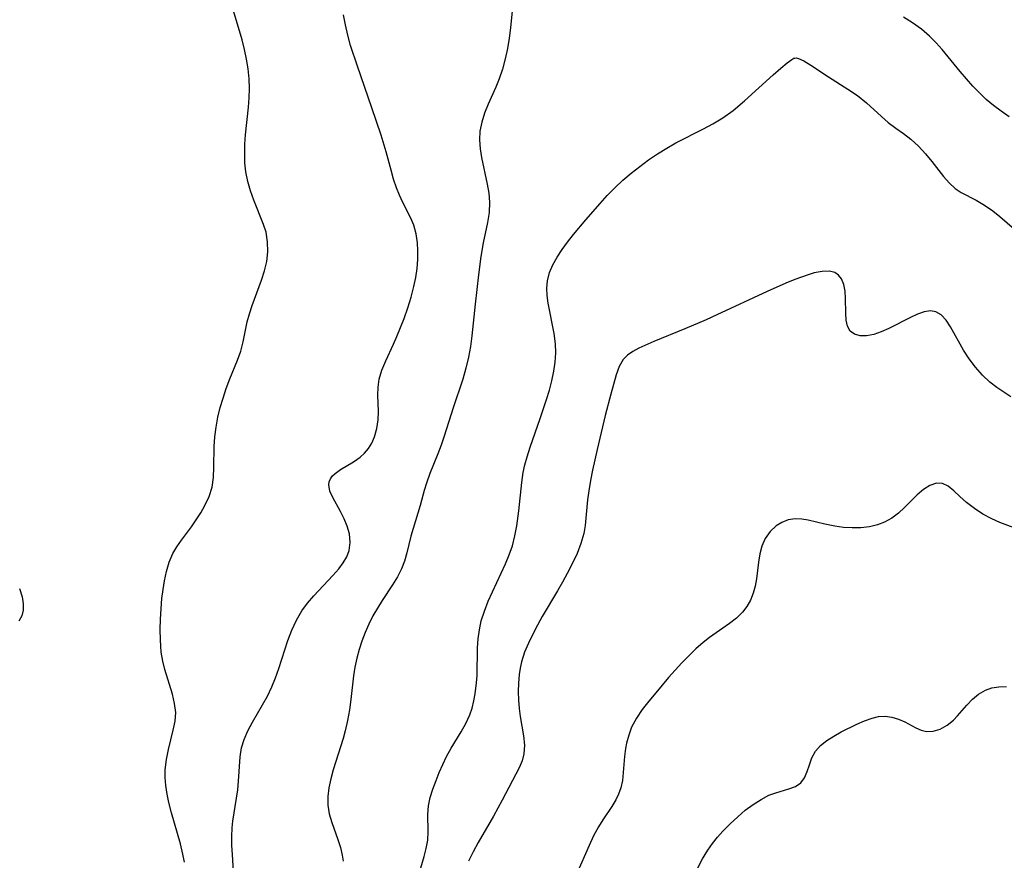
# Model space of a CAD drawing. Extents: x 1622110 to 1630312, y 2863029 to 2871231.
# Drawn here: x 1623545 to 1623711, y 2868837 to 2868979 of the extents above; entities that cross this region are included whole.
import ezdxf

# ---------------------------------------------------------------- set-up
doc = ezdxf.new("R2010")
doc.units = 0

msp = doc.modelspace()

# ---------------------------------------------------------------- linework, layer by layer
at = {"layer": 'WIL_061_Contours', "color": 0}
for points in [[(1623628.3, 2868981.1, 232), (1623627.99, 2868977.63, 232), (1623627.77, 2868975.89, 232), (1623627.47, 2868974.14, 232), (1623627.1, 2868972.4, 232), (1623626.63, 2868970.69, 232), (1623626.07, 2868969.03, 232), (1623625.49, 2868967.64, 232), (1623624.21, 2868964.77, 232), (1623623.6, 2868963.26, 232), (1623623.12, 2868961.74, 232), (1623622.82, 2868960.21, 232), (1623622.76, 2868958.73, 232), (1623622.87, 2868957.24, 232), (1623623.1, 2868955.74, 232), (1623624.07, 2868951.24, 232), (1623624.31, 2868949.74, 232), (1623624.44, 2868948.24, 232), (1623624.38, 2868946.5, 232), (1623624.13, 2868944.77, 232), (1623623.4, 2868941.35, 232), (1623623, 2868939.06, 232), (1623622.59, 2868935.97, 232), (1623622.02, 2868931.02, 232), (1623621.46, 2868925.67, 232), (1623621.22, 2868923.87, 232), (1623620.91, 2868922.08, 232), (1623620.47, 2868920.2, 232), (1623619.94, 2868918.35, 232), (1623618.33, 2868913.5, 232), (1623616.81, 2868908.72, 232), (1623616.29, 2868907.22, 232), (1623615.74, 2868905.75, 232), (1623614.38, 2868902.45, 232), (1623613.78, 2868900.81, 232), (1623613.41, 2868899.55, 232), (1623612.75, 2868897.01, 232), (1623611.18, 2868891.82, 232), (1623610.48, 2868889.01, 232), (1623610.08, 2868887.64, 232), (1623609.58, 2868886.31, 232), (1623608.89, 2868884.96, 232), (1623608.07, 2868883.65, 232), (1623606.31, 2868881, 232), (1623605.52, 2868879.71, 232), (1623604.77, 2868878.38, 232), (1623604.08, 2868877, 232), (1623603.45, 2868875.59, 232), (1623602.89, 2868874.15, 232), (1623602.42, 2868872.7, 232), (1623602.03, 2868871.23, 232), (1623601.71, 2868869.75, 232), (1623601.46, 2868868.25, 232), (1623601.03, 2868864.3, 232), (1623600.79, 2868862.51, 232), (1623600.48, 2868860.72, 232), (1623600.08, 2868858.96, 232), (1623599.72, 2868857.68, 232), (1623598.05, 2868852.39, 232), (1623597.63, 2868850.87, 232), (1623597.31, 2868849.37, 232), (1623597.12, 2868847.89, 232), (1623597.13, 2868846.45, 232), (1623597.37, 2868844.95, 232), (1623597.8, 2868843.49, 232), (1623598.86, 2868840.62, 232), (1623599.28, 2868839.29, 232), (1623599.59, 2868837.98, 232), (1623599.72, 2868836.99, 232)], [(1623572.95, 2868836.83, 236), (1623572.68, 2868838.19, 236), (1623572.25, 2868839.92, 236), (1623570.76, 2868845.13, 236), (1623570.31, 2868846.87, 236), (1623570, 2868848.31, 236), (1623569.78, 2868849.75, 236), (1623569.69, 2868851.09, 236), (1623569.71, 2868852.41, 236), (1623569.92, 2868854.14, 236), (1623570.25, 2868855.83, 236), (1623571.05, 2868859.08, 236), (1623571.35, 2868860.61, 236), (1623571.46, 2868862.1, 236), (1623571.28, 2868863.62, 236), (1623570.9, 2868865.15, 236), (1623569.65, 2868869.32, 236), (1623569.29, 2868870.76, 236), (1623569.03, 2868872.24, 236), (1623568.93, 2868873.29, 236), (1623568.87, 2868874.36, 236), (1623568.85, 2868876.08, 236), (1623568.9, 2868877.82, 236), (1623569, 2868879.56, 236), (1623569.15, 2868881.3, 236), (1623569.34, 2868882.82, 236), (1623569.58, 2868884.3, 236), (1623569.92, 2868885.91, 236), (1623570.36, 2868887.45, 236), (1623570.97, 2868888.9, 236), (1623571.65, 2868890.06, 236), (1623572.44, 2868891.17, 236), (1623574.11, 2868893.42, 236), (1623574.93, 2868894.59, 236), (1623575.71, 2868895.79, 236), (1623576.41, 2868897.01, 236), (1623577.12, 2868898.54, 236), (1623577.62, 2868900.12, 236), (1623577.85, 2868901.77, 236), (1623577.91, 2868903.48, 236), (1623577.93, 2868907.01, 236), (1623578.06, 2868908.63, 236), (1623578.29, 2868910.27, 236), (1623578.6, 2868911.91, 236), (1623578.99, 2868913.54, 236), (1623579.45, 2868915.16, 236), (1623579.98, 2868916.75, 236), (1623580.6, 2868918.38, 236), (1623581.87, 2868921.55, 236), (1623582.44, 2868923.1, 236), (1623582.88, 2868924.63, 236), (1623583.54, 2868928, 236), (1623583.91, 2868929.4, 236), (1623584.37, 2868930.81, 236), (1623585.95, 2868935.07, 236), (1623586.47, 2868936.64, 236), (1623586.86, 2868938.22, 236), (1623587.04, 2868939.87, 236), (1623586.99, 2868941.52, 236), (1623586.71, 2868943.14, 236), (1623586.3, 2868944.46, 236), (1623584.63, 2868948.58, 236), (1623584.1, 2868950.13, 236), (1623583.65, 2868951.71, 236), (1623583.33, 2868953.33, 236), (1623583.16, 2868954.87, 236), (1623583.11, 2868956.43, 236), (1623583.14, 2868958, 236), (1623583.24, 2868959.58, 236), (1623583.75, 2868964.28, 236), (1623583.88, 2868965.83, 236), (1623583.93, 2868967.39, 236), (1623583.87, 2868969.06, 236), (1623583.68, 2868970.73, 236), (1623583.41, 2868972.38, 236), (1623583.06, 2868974.02, 236), (1623582.66, 2868975.63, 236), (1623581.23, 2868980.51, 236)], [(1623581.47, 2868831.46, 234), (1623581.04, 2868838.1, 234), (1623580.96, 2868839.63, 234), (1623580.94, 2868841.14, 234), (1623581.01, 2868842.62, 234), (1623581.13, 2868843.73, 234), (1623581.75, 2868847.63, 234), (1623581.94, 2868849.02, 234), (1623582.08, 2868850.47, 234), (1623582.35, 2868854.62, 234), (1623582.57, 2868856.12, 234), (1623583.01, 2868857.55, 234), (1623583.65, 2868858.99, 234), (1623584.43, 2868860.44, 234), (1623586.13, 2868863.37, 234), (1623586.95, 2868864.86, 234), (1623587.7, 2868866.41, 234), (1623588.32, 2868867.94, 234), (1623588.86, 2868869.5, 234), (1623590.4, 2868874.25, 234), (1623591.07, 2868875.99, 234), (1623591.85, 2868877.67, 234), (1623592.77, 2868879.25, 234), (1623593.72, 2868880.55, 234), (1623594.76, 2868881.77, 234), (1623598.01, 2868885.21, 234), (1623598.99, 2868886.34, 234), (1623599.73, 2868887.33, 234), (1623600.33, 2868888.35, 234), (1623600.74, 2868889.4, 234), (1623600.93, 2868890.8, 234), (1623600.8, 2868892.22, 234), (1623600.44, 2868893.51, 234), (1623599.92, 2868894.77, 234), (1623599.3, 2868895.99, 234), (1623597.97, 2868898.35, 234), (1623597.46, 2868899.47, 234), (1623597.29, 2868900.52, 234), (1623597.38, 2868901.04, 234), (1623597.6, 2868901.53, 234), (1623597.93, 2868902.01, 234), (1623598.36, 2868902.45, 234), (1623599.26, 2868903.12, 234), (1623601.47, 2868904.42, 234), (1623602.58, 2868905.19, 234), (1623603.33, 2868905.88, 234), (1623604, 2868906.67, 234), (1623604.56, 2868907.56, 234), (1623605.04, 2868908.61, 234), (1623605.44, 2868910.02, 234), (1623605.64, 2868911.5, 234), (1623605.68, 2868912.87, 234), (1623605.61, 2868915.63, 234), (1623605.64, 2868917, 234), (1623605.82, 2868918.35, 234), (1623606.27, 2868919.89, 234), (1623606.92, 2868921.42, 234), (1623608.23, 2868924.24, 234), (1623608.79, 2868925.54, 234), (1623610.02, 2868928.61, 234), (1623610.64, 2868930.39, 234), (1623611.21, 2868932.19, 234), (1623611.68, 2868934.01, 234), (1623611.98, 2868935.52, 234), (1623612.21, 2868937.03, 234), (1623612.34, 2868938.53, 234), (1623612.36, 2868940.01, 234), (1623612.29, 2868941.34, 234), (1623612.05, 2868942.88, 234), (1623611.64, 2868944.36, 234), (1623611.15, 2868945.53, 234), (1623609.83, 2868948.17, 234), (1623609.27, 2868949.4, 234), (1623608.75, 2868950.67, 234), (1623608.26, 2868952.13, 234), (1623607.82, 2868953.63, 234), (1623606.98, 2868956.7, 234), (1623606.13, 2868959.54, 234), (1623604.6, 2868964.15, 234), (1623602.13, 2868971.19, 234), (1623601, 2868974.69, 234), (1623600.51, 2868976.43, 234), (1623600.11, 2868978.16, 234), (1623599.81, 2868979.84, 234)], [(1623712.19, 2868962.66, 232), (1623710.85, 2868963.57, 232), (1623709.55, 2868964.53, 232), (1623708.31, 2868965.56, 232), (1623707.14, 2868966.66, 232), (1623706.03, 2868967.83, 232), (1623704.96, 2868969.05, 232), (1623703.92, 2868970.29, 232), (1623700.89, 2868973.99, 232), (1623699.85, 2868975.15, 232), (1623698.75, 2868976.24, 232), (1623697.35, 2868977.43, 232), (1623695.88, 2868978.51, 232), (1623694.35, 2868979.47, 232)], [(1623612.58, 2868834.92, 230), (1623613.41, 2868837.77, 230), (1623613.77, 2868839.15, 230), (1623614.01, 2868840.52, 230), (1623614.09, 2868841.97, 230), (1623614.05, 2868844.87, 230), (1623614.15, 2868846.32, 230), (1623614.44, 2868847.73, 230), (1623614.89, 2868849.15, 230), (1623615.42, 2868850.59, 230), (1623615.95, 2868851.96, 230), (1623616.54, 2868853.32, 230), (1623617.19, 2868854.67, 230), (1623617.98, 2868856.07, 230), (1623619.65, 2868858.82, 230), (1623620.43, 2868860.22, 230), (1623621.1, 2868861.67, 230), (1623621.5, 2868862.83, 230), (1623621.81, 2868864.03, 230), (1623622.04, 2868865.25, 230), (1623622.27, 2868867.08, 230), (1623622.35, 2868868.34, 230), (1623622.44, 2868873.01, 230), (1623622.54, 2868874.54, 230), (1623622.74, 2868876.05, 230), (1623623.05, 2868877.55, 230), (1623623.57, 2868879.21, 230), (1623624.21, 2868880.85, 230), (1623624.93, 2868882.46, 230), (1623627.15, 2868887.17, 230), (1623627.77, 2868888.68, 230), (1623628.3, 2868890.21, 230), (1623628.74, 2868891.88, 230), (1623629.07, 2868893.58, 230), (1623629.42, 2868896.13, 230), (1623629.88, 2868900.88, 230), (1623630.13, 2868902.59, 230), (1623630.42, 2868903.91, 230), (1623630.78, 2868905.22, 230), (1623631.3, 2868906.86, 230), (1623633.02, 2868911.71, 230), (1623634.08, 2868914.9, 230), (1623634.55, 2868916.49, 230), (1623634.96, 2868918.09, 230), (1623635.29, 2868919.69, 230), (1623635.51, 2868921.24, 230), (1623635.62, 2868922.79, 230), (1623635.59, 2868924.32, 230), (1623635.38, 2868926.07, 230), (1623634.34, 2868931.16, 230), (1623634.16, 2868932.45, 230), (1623634.11, 2868933.72, 230), (1623634.21, 2868934.96, 230), (1623634.57, 2868936.33, 230), (1623635.13, 2868937.66, 230), (1623635.86, 2868938.96, 230), (1623636.7, 2868940.23, 230), (1623637.63, 2868941.49, 230), (1623638.62, 2868942.75, 230), (1623640.72, 2868945.26, 230), (1623643.1, 2868948.01, 230), (1623644.33, 2868949.35, 230), (1623645.6, 2868950.66, 230), (1623646.95, 2868951.92, 230), (1623648.35, 2868953.12, 230), (1623649.8, 2868954.27, 230), (1623651.29, 2868955.36, 230), (1623652.81, 2868956.4, 230), (1623654.37, 2868957.37, 230), (1623655.9, 2868958.22, 230), (1623660.56, 2868960.58, 230), (1623662.14, 2868961.43, 230), (1623663.84, 2868962.48, 230), (1623665.58, 2868963.72, 230), (1623667.51, 2868965.32, 230), (1623672.36, 2868969.73, 230), (1623673.64, 2868970.85, 230), (1623674.7, 2868971.73, 230), (1623675.48, 2868972.31, 230), (1623675.84, 2868972.51, 230), (1623676, 2868972.53, 230)], [(1623676, 2868972.53, 230), (1623676.19, 2868972.6, 230), (1623676.63, 2868972.49, 230), (1623677.5, 2868972.07, 230), (1623678.67, 2868971.36, 230), (1623681.65, 2868969.39, 230), (1623684.95, 2868967.32, 230), (1623686.56, 2868966.21, 230), (1623688.09, 2868964.99, 230), (1623690.6, 2868962.68, 230), (1623691.75, 2868961.68, 230), (1623693.02, 2868960.73, 230), (1623694.32, 2868959.81, 230), (1623695.59, 2868958.84, 230), (1623696.85, 2868957.68, 230), (1623698.03, 2868956.41, 230), (1623699.14, 2868955.09, 230), (1623701.1, 2868952.57, 230), (1623702.03, 2868951.48, 230), (1623703.05, 2868950.55, 230), (1623704.1, 2868949.88, 230), (1623706.61, 2868948.55, 230), (1623708.02, 2868947.73, 230), (1623709.41, 2868946.79, 230), (1623710.62, 2868945.83, 230), (1623714.29, 2868942.6, 230)], [(1623712.44, 2868915.38, 228), (1623710.09, 2868916.96, 228), (1623708.91, 2868917.85, 228), (1623707.66, 2868919.03, 228), (1623706.51, 2868920.36, 228), (1623705.45, 2868921.78, 228), (1623704.49, 2868923.27, 228), (1623702.26, 2868927.19, 228), (1623701.52, 2868928.32, 228), (1623700.72, 2868929.2, 228), (1623699.81, 2868929.74, 228), (1623698.87, 2868929.86, 228), (1623697.82, 2868929.7, 228), (1623696.71, 2868929.32, 228), (1623695.54, 2868928.78, 228), (1623691.86, 2868926.88, 228), (1623690.57, 2868926.32, 228), (1623689.31, 2868925.9, 228), (1623688.1, 2868925.67, 228), (1623687.01, 2868925.68, 228), (1623686.07, 2868925.95, 228), (1623685.35, 2868926.48, 228), (1623684.9, 2868927.29, 228), (1623684.67, 2868928.31, 228), (1623684.58, 2868929.48, 228), (1623684.55, 2868931.98, 228), (1623684.48, 2868933.2, 228), (1623684.29, 2868934.33, 228), (1623683.89, 2868935.3, 228), (1623683.39, 2868935.9, 228), (1623682.74, 2868936.33, 228), (1623681.83, 2868936.57, 228), (1623680.62, 2868936.55, 228), (1623679.26, 2868936.28, 228), (1623678.22, 2868935.97, 228), (1623675.99, 2868935.17, 228), (1623674.46, 2868934.54, 228), (1623671.3, 2868933.14, 228), (1623662.84, 2868929.2, 228), (1623661.03, 2868928.39, 228), (1623657.41, 2868926.85, 228), (1623652.21, 2868924.72, 228), (1623649.64, 2868923.58, 228), (1623648.62, 2868923.03, 228), (1623647.74, 2868922.4, 228), (1623647.01, 2868921.66, 228), (1623646.33, 2868920.48, 228), (1623645.83, 2868919.09, 228), (1623644.91, 2868915.81, 228), (1623643.99, 2868912.19, 228), (1623642.62, 2868906.49, 228), (1623641.84, 2868902.99, 228), (1623641.49, 2868901.25, 228), (1623641.2, 2868899.51, 228), (1623640.99, 2868897.96, 228), (1623640.57, 2868893.63, 228), (1623640.34, 2868892.27, 228), (1623639.86, 2868890.6, 228), (1623639.22, 2868888.94, 228), (1623638.46, 2868887.3, 228), (1623637.58, 2868885.52, 228), (1623636.78, 2868884.06, 228), (1623635.95, 2868882.61, 228), (1623633.36, 2868878.26, 228), (1623632.53, 2868876.8, 228), (1623631.74, 2868875.32, 228), (1623631, 2868873.79, 228), (1623630.36, 2868872.24, 228), (1623629.86, 2868870.66, 228), (1623629.6, 2868869.57, 228), (1623629.43, 2868868.47, 228), (1623629.31, 2868867.05, 228), (1623629.29, 2868865.63, 228), (1623629.33, 2868864.19, 228), (1623629.43, 2868862.77, 228), (1623629.6, 2868861.38, 228), (1623630.16, 2868858.12, 228), (1623630.33, 2868856.57, 228), (1623630.26, 2868855.09, 228), (1623629.95, 2868853.9, 228), (1623629.46, 2868852.73, 228), (1623626.59, 2868847.31, 228), (1623625.1, 2868844.56, 228), (1623622.53, 2868840.12, 228), (1623621.68, 2868838.56, 228), (1623620.92, 2868837, 228)], [(1623714.38, 2868892.74, 226), (1623710.6, 2868894.17, 226), (1623709.27, 2868894.75, 226), (1623707.74, 2868895.58, 226), (1623706.31, 2868896.51, 226), (1623704.99, 2868897.51, 226), (1623703.83, 2868898.53, 226), (1623702.83, 2868899.49, 226), (1623701.9, 2868900.28, 226), (1623700.94, 2868900.74, 226), (1623699.91, 2868900.77, 226), (1623698.81, 2868900.41, 226), (1623697.7, 2868899.74, 226), (1623696.65, 2868898.84, 226), (1623694.53, 2868896.71, 226), (1623693.48, 2868895.75, 226), (1623692.35, 2868894.9, 226), (1623691.12, 2868894.19, 226), (1623689.97, 2868893.75, 226), (1623688.59, 2868893.42, 226), (1623687.15, 2868893.26, 226), (1623685.69, 2868893.23, 226), (1623684.21, 2868893.32, 226), (1623682.74, 2868893.52, 226), (1623681.04, 2868893.88, 226), (1623678.25, 2868894.55, 226), (1623677.15, 2868894.73, 226), (1623676.03, 2868894.77, 226), (1623674.89, 2868894.58, 226), (1623673.82, 2868894.18, 226), (1623672.84, 2868893.58, 226), (1623671.83, 2868892.63, 226), (1623671.01, 2868891.47, 226), (1623670.41, 2868890.14, 226), (1623670.06, 2868888.85, 226), (1623669.84, 2868887.48, 226), (1623669.5, 2868884.67, 226), (1623669.28, 2868883.43, 226), (1623668.96, 2868882.23, 226), (1623668.5, 2868881.07, 226), (1623667.89, 2868879.98, 226), (1623667.15, 2868878.99, 226), (1623666.13, 2868878.01, 226), (1623664.97, 2868877.12, 226), (1623661.6, 2868874.73, 226), (1623660.54, 2868873.89, 226), (1623659.3, 2868872.82, 226), (1623658.11, 2868871.67, 226), (1623656.94, 2868870.47, 226), (1623655.81, 2868869.23, 226), (1623654.69, 2868867.97, 226), (1623652.52, 2868865.42, 226), (1623651.34, 2868864, 226), (1623650.24, 2868862.57, 226), (1623649.25, 2868861.11, 226), (1623648.44, 2868859.6, 226), (1623647.94, 2868858.28, 226), (1623647.56, 2868856.93, 226), (1623647.38, 2868856.01, 226), (1623647.21, 2868854.65, 226), (1623647.02, 2868851.94, 226), (1623646.87, 2868850.62, 226), (1623646.59, 2868849.34, 226), (1623646.24, 2868848.32, 226), (1623645.78, 2868847.33, 226), (1623645.11, 2868846.19, 226), (1623643.6, 2868843.95, 226), (1623642.85, 2868842.78, 226), (1623642.01, 2868841.24, 226), (1623641.25, 2868839.62, 226), (1623639.21, 2868834.91, 226)], [(1623545.12, 2868883.01, 238), (1623545.52, 2868881.59, 238), (1623545.7, 2868880.45, 238), (1623545.7, 2868879.37, 238), (1623545.48, 2868878.39, 238), (1623545, 2868877.5, 238)], [(1623659.61, 2868835.87, 224), (1623660.4, 2868837.38, 224), (1623661.28, 2868838.82, 224), (1623662.08, 2868839.95, 224), (1623662.95, 2868841.03, 224), (1623663.86, 2868842.06, 224), (1623665.08, 2868843.31, 224), (1623666.34, 2868844.49, 224), (1623667.63, 2868845.59, 224), (1623668.95, 2868846.57, 224), (1623670.28, 2868847.42, 224), (1623671.62, 2868848.1, 224), (1623672.78, 2868848.53, 224), (1623674.97, 2868849.18, 224), (1623676.1, 2868849.6, 224), (1623677, 2868850.2, 224), (1623677.62, 2868851.06, 224), (1623678.06, 2868852.11, 224), (1623678.44, 2868853.27, 224), (1623678.88, 2868854.45, 224), (1623679.5, 2868855.57, 224), (1623680.34, 2868856.5, 224), (1623681.38, 2868857.34, 224), (1623682.57, 2868858.1, 224), (1623683.84, 2868858.8, 224), (1623686.48, 2868860.09, 224), (1623687.77, 2868860.67, 224), (1623689.02, 2868861.15, 224), (1623690.11, 2868861.4, 224), (1623691.24, 2868861.44, 224), (1623692.38, 2868861.27, 224), (1623693.5, 2868860.94, 224), (1623694.57, 2868860.49, 224), (1623696.41, 2868859.5, 224), (1623697.3, 2868859.1, 224), (1623698.2, 2868858.87, 224), (1623699.36, 2868858.91, 224), (1623700.55, 2868859.29, 224), (1623701.7, 2868859.93, 224), (1623702.78, 2868860.78, 224), (1623703.48, 2868861.51, 224), (1623705.05, 2868863.33, 224), (1623705.99, 2868864.32, 224), (1623707.02, 2868865.2, 224), (1623708.17, 2868865.87, 224), (1623709.24, 2868866.23, 224), (1623710.41, 2868866.42, 224), (1623711.7, 2868866.49, 224)]]:
    msp.add_polyline3d(points, dxfattribs=at)

doc.saveas('drawing.dxf')
